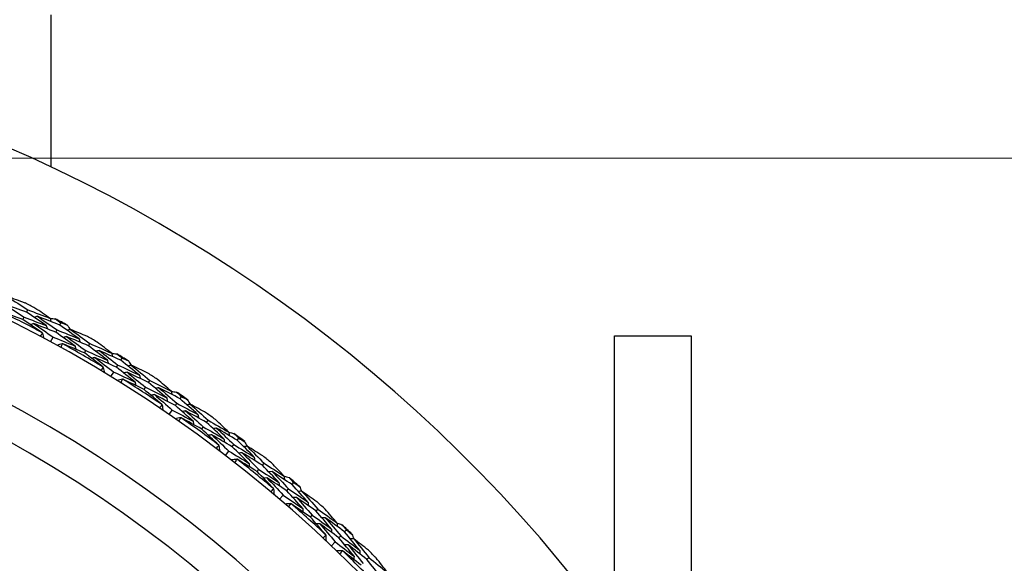
# Model space of a CAD drawing. Units: millimetres. Extents: x 24 to 867, y 24 to 606.
# Drawn here: x 732 to 752, y 189 to 200 of the extents above; entities that cross this region are included whole.
import ezdxf

# ---------------------------------------------------------------- set-up
doc = ezdxf.new("R2010")
doc.units = ezdxf.units.MM
doc.header["$LTSCALE"] = 3
for name, color, linetype, lineweight, true_color in [('Dimension (ISO)', 7, 'Continuous', 18, 0x00003f), ('Visible (ISO)', 7, 'Continuous', 25, 0x00003f), ('Visible Narrow (ISO)', 7, 'Continuous', 25, 0x00003f)]:
    doc.layers.add(name, color=color, linetype=linetype, lineweight=lineweight, true_color=true_color)
doc.styles.add('Samuel Heath (ISO)', font='tahoma.ttf')
doc.dimstyles.new('Samuel Heath (ISO)', dxfattribs={"dimscale": 3, "dimtxt": 3, "dimasz": 2.5, "dimexe": 1, "dimexo": 1.5, "dimgap": 0.762, "dimtad": 0, "dimtih": 1, "dimtoh": 1, "dimrnd": 1e-08, "dimzin": 0, "dimdsep": 46, "dimtxsty": 'Samuel Heath (ISO)', "dimcen": 0.09, "dimdle": 10, "dimclrd": 256, "dimclre": 256, "dimclrt": 256, "dimazin": 0, "dimtfac": 1, "dimtmove": 0, "dimatfit": 3, "dimfxl": 0, "dimtolj": 1, "dimtzin": 0, "dimlwd": 15, "dimlwe": 15, "dimarcsym": 0})

# ---------------------------------------------------------------- blocks, each defined once
blk = doc.blocks.new('*D13')
at = {"layer": 'Defpoints', "color": 0, "transparency": 16777216}
for p in [(718.976, 197.481), (718.976, 141.064), (828.056, 141.064)]:
    blk.add_point(p, dxfattribs=at)
at = {"layer": 'Dimension (ISO)', "color": 176, "lineweight": 15, "true_color": 0x000080, "transparency": 16777216}
for p, q in [((723.476, 197.481), (831.056, 197.481)), ((828.056, 189.981), (828.056, 176.687)), ((828.056, 148.564), (828.056, 161.858)), ((723.476, 141.064), (831.056, 141.064))]:
    blk.add_line(p, q, dxfattribs=at)
at = {"layer": 'Dimension (ISO)', "color": 176, "true_color": 0x000080, "transparency": 16777216}
for points in [[(826.806, 189.981), (829.306, 189.981), (828.056, 197.481)], [(826.806, 148.564), (829.306, 148.564), (828.056, 141.064)]]:
    blk.add_solid(points, dxfattribs=at)
at = {"layer": 'Dimension (ISO)', "color": 176, "lineweight": 18, "true_color": 0x000080, "transparency": 16777216, "insert": (828.056, 174.401), "char_height": 9, "attachment_point": 2, "style": 'Samuel Heath (ISO)'}
blk.add_mtext('\\A1;\\fTahoma|b0|i0;Ø56.42', dxfattribs=at)

msp = doc.modelspace()

# ---------------------------------------------------------------- linework, layer by layer
at = {"layer": 'Visible (ISO)'}
for p, q in [((732.226, 197.298), (732.226, 200.473)), ((731.711, 194.266), (731.736, 194.316)), ((731.633, 194.114), (731.659, 194.164)), ((732.32, 193.849), (732.347, 193.898)), ((732.402, 194), (732.428, 194.049)), ((732.211, 193.649), (732.265, 193.748)), ((743.976, 182.303), (743.976, 193.773)), ((743.976, 193.773), (745.576, 193.773)), ((745.576, 193.773), (745.576, 178.663)), ((732.916, 193.418), (732.944, 193.466)), ((733.002, 193.566), (733.029, 193.614)), ((733.677, 193.263), (733.706, 193.311)), ((733.588, 193.117), (733.617, 193.165)), ((733.469, 192.923), (733.528, 193.019)), ((734.254, 192.798), (734.284, 192.845)), ((734.161, 192.655), (734.191, 192.702)), ((734.913, 192.461), (734.944, 192.507)), ((734.816, 192.32), (734.848, 192.366)), ((734.687, 192.132), (734.751, 192.225)), ((735.364, 191.828), (735.396, 191.873)), ((735.464, 191.967), (735.497, 192.012)), ((736.105, 191.595), (736.138, 191.639)), ((736, 191.459), (736.034, 191.504)), ((735.861, 191.278), (735.93, 191.368)), ((736.629, 191.073), (736.664, 191.116)), ((736.522, 190.94), (736.557, 190.983)), ((737.249, 190.668), (737.285, 190.71)), ((736.99, 190.364), (737.064, 190.45)), ((737.138, 190.538), (737.174, 190.58)), ((737.632, 189.992), (737.669, 190.033)), ((737.746, 190.119), (737.783, 190.16)), ((738.226, 189.558), (738.265, 189.599)), ((738.344, 189.682), (738.382, 189.723)), ((738.069, 189.393), (738.147, 189.475)), ((738.811, 189.108), (738.851, 189.147))]:
    msp.add_line(p, q, dxfattribs=at)
for radius, start, end in [(31, 36.2493, 323.7507), (27.737, 8.5332, 351.4668), (26.183, 9.1049, 350.8951), (25.498, 9.3793, 350.6207), (28.209, 62.7646, 63.2354), (27.823, 61.9994, 64.0006), (28.209, 61.2103, 61.7897), (28.209, 59.7646, 60.2354), (27.823, 58.9994, 61.0006), (28.209, 58.2103, 58.7897), (27.823, 55.9994, 58.0006), (28.209, 56.7646, 57.2354), (28.209, 55.2103, 55.7897), (27.823, 52.9994, 55.0006), (28.209, 53.7646, 54.2354), (22.625, 10.7149, 349.2851), (22.4, 10.8343, 349.1657), (28.209, 52.2103, 52.7897), (28.209, 50.7646, 51.2354), (27.823, 49.9994, 52.0006), (28.209, 49.2103, 49.7897), (27.823, 46.9994, 49.0006), (28.209, 47.7646, 48.2354), (28.209, 46.2103, 46.7897), (27.823, 43.9994, 46.0006), (28.209, 44.7646, 45.2354)]:
    msp.add_arc((718.976, 169.273), radius, start, end, dxfattribs=at)
for points in [[(731.679, 194.459), (731.559, 194.503), (731.438, 194.547), (731.317, 194.589)], [(731.317, 194.589), (731.458, 194.499), (731.597, 194.408), (731.736, 194.316)], [(731.711, 194.266), (731.555, 194.324), (731.399, 194.381), (731.243, 194.435)], [(731.243, 194.435), (731.382, 194.346), (731.521, 194.256), (731.659, 194.164)], [(731.736, 194.316), (731.893, 194.258), (732.048, 194.199), (732.204, 194.138)], [(732.204, 194.138), (732.098, 194.21), (731.992, 194.283), (731.886, 194.354)], [(731.633, 194.114), (731.48, 194.171), (731.327, 194.226), (731.173, 194.28)], [(732.038, 193.839), (731.904, 193.932), (731.769, 194.024), (731.633, 194.114)], [(731.659, 194.164), (731.814, 194.106), (731.969, 194.047), (732.123, 193.987)], [(732.123, 193.987), (731.986, 194.081), (731.849, 194.175), (731.711, 194.266)], [(731.936, 194.182), (731.914, 194.174), (731.892, 194.167), (731.87, 194.16)], [(732.402, 194), (732.247, 194.062), (732.092, 194.122), (731.936, 194.182)], [(731.936, 194.182), (732.074, 194.088), (732.211, 193.994), (732.347, 193.898)], [(732.204, 194.138), (732.21, 194.115), (732.217, 194.093), (732.224, 194.07)], [(732.204, 194.135), (732.24, 194.134), (732.275, 194.132), (732.311, 194.131)], [(732.311, 194.131), (732.35, 194.103), (732.389, 194.076), (732.428, 194.049)], [(731.858, 194.03), (731.836, 194.022), (731.814, 194.015), (731.792, 194.008)], [(732.32, 193.849), (732.167, 193.911), (732.013, 193.971), (731.858, 194.03)], [(731.858, 194.03), (731.995, 193.937), (732.13, 193.843), (732.265, 193.748)], [(732.123, 193.987), (732.129, 193.965), (732.136, 193.942), (732.143, 193.92)], [(732.347, 193.898), (732.501, 193.837), (732.654, 193.773), (732.808, 193.709)], [(732.808, 193.709), (732.673, 193.807), (732.538, 193.904), (732.402, 194)], [(732.428, 194.049), (732.473, 194.031), (732.517, 194.013), (732.561, 193.995)], [(732.625, 193.909), (732.603, 193.902), (732.58, 193.895), (732.558, 193.889)], [(732.561, 193.995), (732.582, 193.966), (732.602, 193.937), (732.623, 193.908)], [(732.98, 193.76), (732.862, 193.81), (732.744, 193.86), (732.625, 193.909)], [(732.625, 193.909), (732.761, 193.812), (732.896, 193.713), (733.029, 193.614)], [(731.998, 193.763), (732.013, 193.786), (732.028, 193.809), (732.043, 193.832)], [(732.043, 193.832), (732.042, 193.834), (732.04, 193.836), (732.038, 193.839)], [(732.043, 193.832), (732.054, 193.795), (732.065, 193.758), (732.075, 193.722)], [(732.265, 193.748), (732.418, 193.687), (732.571, 193.624), (732.723, 193.56)], [(732.723, 193.56), (732.589, 193.658), (732.455, 193.754), (732.32, 193.849)], [(732.543, 193.759), (732.521, 193.752), (732.498, 193.746), (732.476, 193.739)], [(733.002, 193.566), (732.849, 193.632), (732.696, 193.696), (732.543, 193.759)], [(732.543, 193.759), (732.678, 193.662), (732.811, 193.565), (732.944, 193.466)], [(732.808, 193.709), (732.814, 193.686), (732.82, 193.664), (732.826, 193.641)], [(732.456, 193.608), (732.419, 193.597), (732.383, 193.586), (732.346, 193.575)], [(732.456, 193.608), (732.445, 193.582), (732.434, 193.557), (732.423, 193.532)], [(732.465, 193.608), (732.462, 193.608), (732.459, 193.608), (732.456, 193.608)], [(732.916, 193.418), (732.766, 193.482), (732.616, 193.546), (732.465, 193.608)], [(732.723, 193.56), (732.729, 193.538), (732.735, 193.515), (732.741, 193.493)], [(732.944, 193.466), (733.096, 193.4), (733.247, 193.334), (733.398, 193.265)], [(733.398, 193.265), (733.267, 193.366), (733.135, 193.467), (733.002, 193.566)], [(733.029, 193.614), (733.182, 193.548), (733.335, 193.48), (733.487, 193.411)], [(733.222, 193.469), (733.2, 193.463), (733.177, 193.457), (733.155, 193.451)], [(733.487, 193.411), (733.385, 193.49), (733.283, 193.567), (733.181, 193.644)], [(733.677, 193.263), (733.526, 193.333), (733.375, 193.402), (733.222, 193.469)], [(733.222, 193.469), (733.355, 193.369), (733.487, 193.267), (733.617, 193.165)], [(733.306, 193.122), (733.177, 193.221), (733.047, 193.32), (732.916, 193.418)], [(733.136, 193.322), (733.114, 193.315), (733.091, 193.309), (733.069, 193.303)], [(733.588, 193.117), (733.438, 193.187), (733.287, 193.255), (733.136, 193.322)], [(733.136, 193.322), (733.268, 193.222), (733.398, 193.121), (733.528, 193.019)], [(733.398, 193.265), (733.404, 193.242), (733.409, 193.22), (733.414, 193.197)], [(733.487, 193.411), (733.492, 193.389), (733.498, 193.366), (733.503, 193.343)], [(733.487, 193.409), (733.523, 193.406), (733.558, 193.402), (733.593, 193.399)], [(733.593, 193.399), (733.631, 193.369), (733.669, 193.34), (733.706, 193.311)], [(734.068, 192.951), (733.939, 193.056), (733.808, 193.16), (733.677, 193.263)], [(733.706, 193.311), (733.75, 193.29), (733.793, 193.27), (733.836, 193.25)], [(733.262, 193.048), (733.278, 193.07), (733.294, 193.092), (733.311, 193.114)], [(733.311, 193.114), (733.309, 193.117), (733.308, 193.119), (733.306, 193.122)], [(733.311, 193.114), (733.319, 193.077), (733.328, 193.04), (733.337, 193.003)], [(733.975, 192.808), (733.847, 192.912), (733.718, 193.015), (733.588, 193.117)], [(733.617, 193.165), (733.768, 193.095), (733.918, 193.024), (734.068, 192.951)], [(733.896, 193.161), (733.873, 193.155), (733.85, 193.15), (733.828, 193.144)], [(733.836, 193.25), (733.856, 193.22), (733.875, 193.19), (733.893, 193.16)], [(734.242, 192.993), (734.127, 193.05), (734.012, 193.106), (733.896, 193.161)], [(733.896, 193.161), (734.026, 193.057), (734.156, 192.951), (734.284, 192.845)], [(733.528, 193.019), (733.678, 192.95), (733.827, 192.879), (733.975, 192.808)], [(733.711, 192.869), (733.674, 192.86), (733.637, 192.851), (733.6, 192.842)], [(733.711, 192.869), (733.699, 192.844), (733.687, 192.82), (733.675, 192.795)], [(733.72, 192.868), (733.717, 192.868), (733.714, 192.869), (733.711, 192.869)], [(734.161, 192.655), (734.014, 192.727), (733.867, 192.798), (733.72, 192.868)], [(733.806, 193.015), (733.783, 193.01), (733.761, 193.004), (733.738, 192.999)], [(734.254, 192.798), (734.105, 192.872), (733.956, 192.944), (733.806, 193.015)], [(733.806, 193.015), (733.935, 192.912), (734.064, 192.807), (734.191, 192.702)], [(734.068, 192.951), (734.072, 192.928), (734.077, 192.906), (734.082, 192.883)], [(734.284, 192.845), (734.433, 192.771), (734.582, 192.696), (734.73, 192.619)], [(734.73, 192.619), (734.633, 192.702), (734.535, 192.785), (734.437, 192.867)], [(733.975, 192.808), (733.98, 192.785), (733.985, 192.762), (733.989, 192.739)], [(734.535, 192.339), (734.411, 192.445), (734.286, 192.551), (734.161, 192.655)], [(734.191, 192.702), (734.339, 192.628), (734.487, 192.554), (734.634, 192.478)], [(734.634, 192.478), (734.508, 192.586), (734.382, 192.692), (734.254, 192.798)], [(734.469, 192.69), (734.446, 192.686), (734.424, 192.681), (734.401, 192.676)], [(734.913, 192.461), (734.766, 192.539), (734.618, 192.615), (734.469, 192.69)], [(734.469, 192.69), (734.596, 192.583), (734.722, 192.475), (734.848, 192.366)], [(734.376, 192.548), (734.353, 192.543), (734.33, 192.538), (734.307, 192.533)], [(734.816, 192.32), (734.67, 192.397), (734.523, 192.473), (734.376, 192.548)], [(734.376, 192.548), (734.502, 192.441), (734.627, 192.334), (734.751, 192.225)], [(734.634, 192.478), (734.638, 192.455), (734.643, 192.432), (734.647, 192.409)], [(734.73, 192.619), (734.735, 192.596), (734.739, 192.573), (734.743, 192.55)], [(734.731, 192.616), (734.766, 192.611), (734.801, 192.606), (734.836, 192.601)], [(734.836, 192.601), (734.872, 192.569), (734.908, 192.538), (734.944, 192.507)], [(735.286, 192.129), (735.163, 192.241), (735.038, 192.351), (734.913, 192.461)], [(734.944, 192.507), (734.987, 192.484), (735.029, 192.462), (735.071, 192.439)], [(735.071, 192.439), (735.088, 192.408), (735.106, 192.378), (735.123, 192.347)], [(734.486, 192.268), (734.504, 192.289), (734.521, 192.31), (734.539, 192.331)], [(734.539, 192.331), (734.537, 192.334), (734.536, 192.336), (734.535, 192.339)], [(734.539, 192.331), (734.546, 192.294), (734.552, 192.256), (734.559, 192.219)], [(735.186, 191.99), (735.064, 192.101), (734.94, 192.211), (734.816, 192.32)], [(734.848, 192.366), (734.994, 192.288), (735.141, 192.209), (735.286, 192.129)], [(735.126, 192.347), (735.103, 192.343), (735.08, 192.339), (735.057, 192.334)], [(735.463, 192.162), (735.351, 192.224), (735.238, 192.286), (735.126, 192.347)], [(735.126, 192.347), (735.25, 192.236), (735.374, 192.124), (735.497, 192.012)], [(734.751, 192.225), (734.897, 192.148), (735.042, 192.07), (735.186, 191.99)], [(734.926, 192.065), (734.888, 192.058), (734.851, 192.051), (734.813, 192.044)], [(734.926, 192.065), (734.912, 192.041), (734.899, 192.017), (734.885, 191.994)], [(734.934, 192.064), (734.932, 192.065), (734.929, 192.065), (734.926, 192.065)], [(735.364, 191.828), (735.221, 191.908), (735.078, 191.987), (734.934, 192.064)], [(735.028, 192.207), (735.005, 192.202), (734.982, 192.198), (734.959, 192.194)], [(735.464, 191.967), (735.319, 192.048), (735.174, 192.128), (735.028, 192.207)], [(735.028, 192.207), (735.152, 192.097), (735.275, 191.986), (735.396, 191.873)], [(735.286, 192.129), (735.29, 192.106), (735.293, 192.083), (735.297, 192.06)], [(735.931, 191.762), (735.838, 191.851), (735.744, 191.938), (735.65, 192.026)], [(735.186, 191.99), (735.19, 191.967), (735.193, 191.944), (735.197, 191.921)], [(735.721, 191.493), (735.603, 191.606), (735.484, 191.718), (735.364, 191.828)], [(735.396, 191.873), (735.541, 191.792), (735.684, 191.71), (735.827, 191.626)], [(735.827, 191.626), (735.707, 191.741), (735.586, 191.854), (735.464, 191.967)], [(735.497, 192.012), (735.642, 191.93), (735.787, 191.847), (735.931, 191.762)], [(735.674, 191.848), (735.651, 191.844), (735.627, 191.84), (735.604, 191.836)], [(736.105, 191.595), (735.962, 191.68), (735.818, 191.765), (735.674, 191.848)], [(735.674, 191.848), (735.795, 191.734), (735.915, 191.619), (736.034, 191.504)], [(735.573, 191.71), (735.549, 191.706), (735.526, 191.702), (735.503, 191.698)], [(736, 191.459), (735.858, 191.544), (735.716, 191.628), (735.573, 191.71)], [(735.573, 191.71), (735.693, 191.597), (735.812, 191.483), (735.93, 191.368)], [(735.827, 191.626), (735.83, 191.603), (735.833, 191.58), (735.836, 191.557)], [(735.931, 191.762), (735.934, 191.739), (735.937, 191.716), (735.94, 191.693)], [(735.931, 191.76), (735.966, 191.753), (736, 191.746), (736.035, 191.739)], [(736.035, 191.739), (736.07, 191.706), (736.104, 191.672), (736.138, 191.639)], [(736.138, 191.639), (736.179, 191.615), (736.22, 191.59), (736.261, 191.565)], [(735.669, 191.425), (735.687, 191.445), (735.706, 191.465), (735.724, 191.485)], [(735.724, 191.485), (735.723, 191.488), (735.722, 191.49), (735.721, 191.493)], [(735.724, 191.485), (735.729, 191.447), (735.734, 191.409), (735.739, 191.372)], [(736.353, 191.111), (736.237, 191.228), (736.119, 191.344), (736, 191.459)], [(736.034, 191.504), (736.177, 191.418), (736.319, 191.332), (736.46, 191.244)], [(736.46, 191.244), (736.343, 191.362), (736.224, 191.479), (736.105, 191.595)], [(736.311, 191.47), (736.288, 191.467), (736.265, 191.464), (736.242, 191.461)], [(736.261, 191.565), (736.277, 191.533), (736.293, 191.502), (736.309, 191.47)], [(736.638, 191.268), (736.53, 191.336), (736.421, 191.404), (736.311, 191.47)], [(736.311, 191.47), (736.43, 191.353), (736.548, 191.235), (736.664, 191.116)], [(735.93, 191.368), (736.072, 191.284), (736.213, 191.198), (736.353, 191.111)], [(736.206, 191.335), (736.183, 191.332), (736.16, 191.329), (736.137, 191.326)], [(736.629, 191.073), (736.489, 191.161), (736.348, 191.249), (736.206, 191.335)], [(736.206, 191.335), (736.324, 191.219), (736.441, 191.101), (736.557, 190.983)], [(736.46, 191.244), (736.462, 191.221), (736.465, 191.198), (736.467, 191.174)], [(736.097, 191.199), (736.059, 191.194), (736.021, 191.189), (735.983, 191.184)], [(736.097, 191.199), (736.082, 191.176), (736.068, 191.153), (736.053, 191.13)], [(736.105, 191.198), (736.103, 191.198), (736.1, 191.199), (736.097, 191.199)], [(736.522, 190.94), (736.384, 191.027), (736.245, 191.113), (736.105, 191.198)], [(736.353, 191.111), (736.355, 191.088), (736.358, 191.064), (736.36, 191.041)], [(736.974, 190.714), (736.86, 190.834), (736.745, 190.954), (736.629, 191.073)], [(736.664, 191.116), (736.805, 191.027), (736.945, 190.936), (737.084, 190.844)], [(737.084, 190.844), (736.996, 190.937), (736.908, 191.03), (736.818, 191.122)], [(736.861, 190.586), (736.749, 190.705), (736.636, 190.823), (736.522, 190.94)], [(736.557, 190.983), (736.697, 190.895), (736.836, 190.805), (736.974, 190.714)], [(736.724, 190.81), (736.701, 190.808), (736.678, 190.805), (736.654, 190.803)], [(737.138, 190.538), (737.001, 190.63), (736.863, 190.721), (736.724, 190.81)], [(736.724, 190.81), (736.838, 190.691), (736.952, 190.571), (737.064, 190.45)], [(736.832, 190.943), (736.809, 190.94), (736.786, 190.938), (736.763, 190.935)], [(737.249, 190.668), (737.111, 190.761), (736.972, 190.852), (736.832, 190.943)], [(736.832, 190.943), (736.947, 190.823), (737.062, 190.702), (737.174, 190.58)], [(737.084, 190.844), (737.086, 190.821), (737.088, 190.798), (737.09, 190.774)], [(737.085, 190.842), (737.119, 190.833), (737.153, 190.824), (737.187, 190.815)], [(737.187, 190.815), (737.22, 190.78), (737.253, 190.745), (737.285, 190.71)], [(736.864, 190.578), (736.863, 190.581), (736.862, 190.584), (736.861, 190.586)], [(736.974, 190.714), (736.976, 190.69), (736.977, 190.667), (736.979, 190.644)], [(737.586, 190.299), (737.475, 190.423), (737.363, 190.546), (737.249, 190.668)], [(737.285, 190.71), (737.325, 190.684), (737.365, 190.657), (737.404, 190.63)], [(737.404, 190.63), (737.418, 190.597), (737.433, 190.565), (737.447, 190.532)], [(736.805, 190.521), (736.825, 190.54), (736.844, 190.559), (736.864, 190.578)], [(736.864, 190.578), (736.867, 190.54), (736.87, 190.502), (736.872, 190.464)], [(737.064, 190.45), (737.2, 190.359), (737.337, 190.266), (737.472, 190.171)], [(737.472, 190.171), (737.362, 190.295), (737.251, 190.417), (737.138, 190.538)], [(737.174, 190.58), (737.312, 190.488), (737.45, 190.394), (737.586, 190.299)], [(737.338, 190.403), (737.314, 190.401), (737.291, 190.399), (737.268, 190.397)], [(737.746, 190.119), (737.611, 190.215), (737.474, 190.31), (737.338, 190.403)], [(737.338, 190.403), (737.449, 190.281), (737.56, 190.157), (737.669, 190.033)], [(737.449, 190.533), (737.426, 190.531), (737.403, 190.529), (737.379, 190.527)], [(737.765, 190.313), (737.66, 190.387), (737.555, 190.46), (737.449, 190.533)], [(737.449, 190.533), (737.562, 190.409), (737.673, 190.285), (737.783, 190.16)], [(737.221, 190.273), (737.183, 190.27), (737.145, 190.267), (737.107, 190.264)], [(737.221, 190.273), (737.205, 190.251), (737.189, 190.228), (737.173, 190.206)], [(737.229, 190.271), (737.227, 190.272), (737.224, 190.273), (737.221, 190.273)], [(737.632, 189.992), (737.498, 190.086), (737.364, 190.179), (737.229, 190.271)], [(737.586, 190.299), (737.587, 190.276), (737.588, 190.252), (737.589, 190.229)], [(737.472, 190.171), (737.473, 190.148), (737.474, 190.125), (737.476, 190.101)], [(737.952, 189.621), (737.846, 189.745), (737.739, 189.869), (737.632, 189.992)], [(737.669, 190.033), (737.804, 189.937), (737.938, 189.841), (738.071, 189.742)], [(738.071, 189.742), (737.964, 189.869), (737.856, 189.994), (737.746, 190.119)], [(737.783, 190.16), (737.919, 190.064), (738.054, 189.966), (738.189, 189.867)], [(737.942, 189.978), (737.918, 189.977), (737.895, 189.976), (737.872, 189.975)], [(738.189, 189.867), (738.105, 189.964), (738.022, 190.062), (737.937, 190.158)], [(738.344, 189.682), (738.211, 189.782), (738.077, 189.881), (737.942, 189.978)], [(737.942, 189.978), (738.051, 189.853), (738.158, 189.726), (738.265, 189.599)], [(737.827, 189.852), (737.804, 189.851), (737.78, 189.849), (737.757, 189.848)], [(738.226, 189.558), (738.094, 189.657), (737.961, 189.755), (737.827, 189.852)], [(737.827, 189.852), (737.935, 189.727), (738.042, 189.601), (738.147, 189.475)], [(738.189, 189.867), (738.189, 189.843), (738.19, 189.82), (738.19, 189.797)], [(738.189, 189.864), (738.222, 189.854), (738.256, 189.843), (738.29, 189.832)], [(738.29, 189.832), (738.321, 189.796), (738.352, 189.759), (738.382, 189.723)], [(737.893, 189.558), (737.913, 189.577), (737.934, 189.595), (737.954, 189.613)], [(737.954, 189.613), (737.953, 189.615), (737.953, 189.618), (737.952, 189.621)], [(737.954, 189.613), (737.955, 189.575), (737.956, 189.536), (737.957, 189.498)], [(738.071, 189.742), (738.072, 189.719), (738.072, 189.696), (738.073, 189.672)], [(738.265, 189.599), (738.398, 189.499), (738.53, 189.398), (738.661, 189.296)], [(738.661, 189.296), (738.556, 189.426), (738.451, 189.554), (738.344, 189.682)], [(738.382, 189.723), (738.421, 189.694), (738.459, 189.665), (738.497, 189.636)], [(738.497, 189.636), (738.509, 189.603), (738.522, 189.57), (738.534, 189.537)], [(738.147, 189.475), (738.279, 189.376), (738.41, 189.276), (738.541, 189.175)], [(738.541, 189.175), (738.437, 189.303), (738.332, 189.431), (738.226, 189.558)], [(738.418, 189.413), (738.395, 189.413), (738.372, 189.412), (738.348, 189.411)], [(738.811, 189.108), (738.681, 189.211), (738.55, 189.313), (738.418, 189.413)], [(738.418, 189.413), (738.523, 189.285), (738.627, 189.156), (738.73, 189.026)], [(738.536, 189.537), (738.513, 189.536), (738.49, 189.535), (738.466, 189.535)], [(738.84, 189.301), (738.74, 189.38), (738.638, 189.459), (738.536, 189.537)], [(738.536, 189.537), (738.642, 189.408), (738.747, 189.278), (738.851, 189.147)], [(738.295, 189.29), (738.257, 189.288), (738.219, 189.287), (738.181, 189.286)], [(738.295, 189.29), (738.278, 189.268), (738.261, 189.247), (738.244, 189.225)], [(738.303, 189.287), (738.301, 189.288), (738.298, 189.289), (738.295, 189.29)], [(738.69, 188.987), (738.562, 189.088), (738.433, 189.188), (738.303, 189.287)], [(738.541, 189.175), (738.54, 189.151), (738.54, 189.128), (738.54, 189.105)], [(738.661, 189.296), (738.661, 189.273), (738.661, 189.249), (738.661, 189.226)], [(739.117, 188.715), (739.016, 188.847), (738.914, 188.978), (738.811, 189.108)], [(738.851, 189.147), (738.981, 189.044), (739.111, 188.939), (739.24, 188.833)], [(739.24, 188.833), (739.162, 188.935), (739.084, 189.036), (739.004, 189.137)]]:
    msp.add_open_spline(points, degree=3, dxfattribs=at)
at = {"layer": 'Visible Narrow (ISO)'}
for radius, start, end in [(22.876, 10.5847, 349.4153), (22.098, 10.9982, 349.0018)]:
    msp.add_arc((718.976, 169.273), radius, start, end, dxfattribs=at)

# ---------------------------------------------------------------- dimensions: what is measured, and where the dimension line sits
at = {"layer": 'Dimension (ISO)', "color": 176, "lineweight": 18, "true_color": 0x000080}
dim = msp.add_linear_dim(base=(828.056, 141.064), p1=(718.976, 197.481), p2=(718.976, 141.064), angle=90, text='\\fTahoma|b0|i0;Ø<>', dimstyle='Samuel Heath (ISO)', override={"dimgap": 0.762, "dimdec": 2, "dimtol": 0, "dimlim": 0, "dimtp": 0, "dimtm": 0, "dimtdec": 2, "dimtofl": 0, "dimatfit": 1}, dxfattribs=at)
dim.commit()
dim.dimension.update_dxf_attribs({"geometry": '*D13', "text_midpoint": (828.056, 169.273), "dimtype": 160})

doc.saveas('drawing.dxf')
